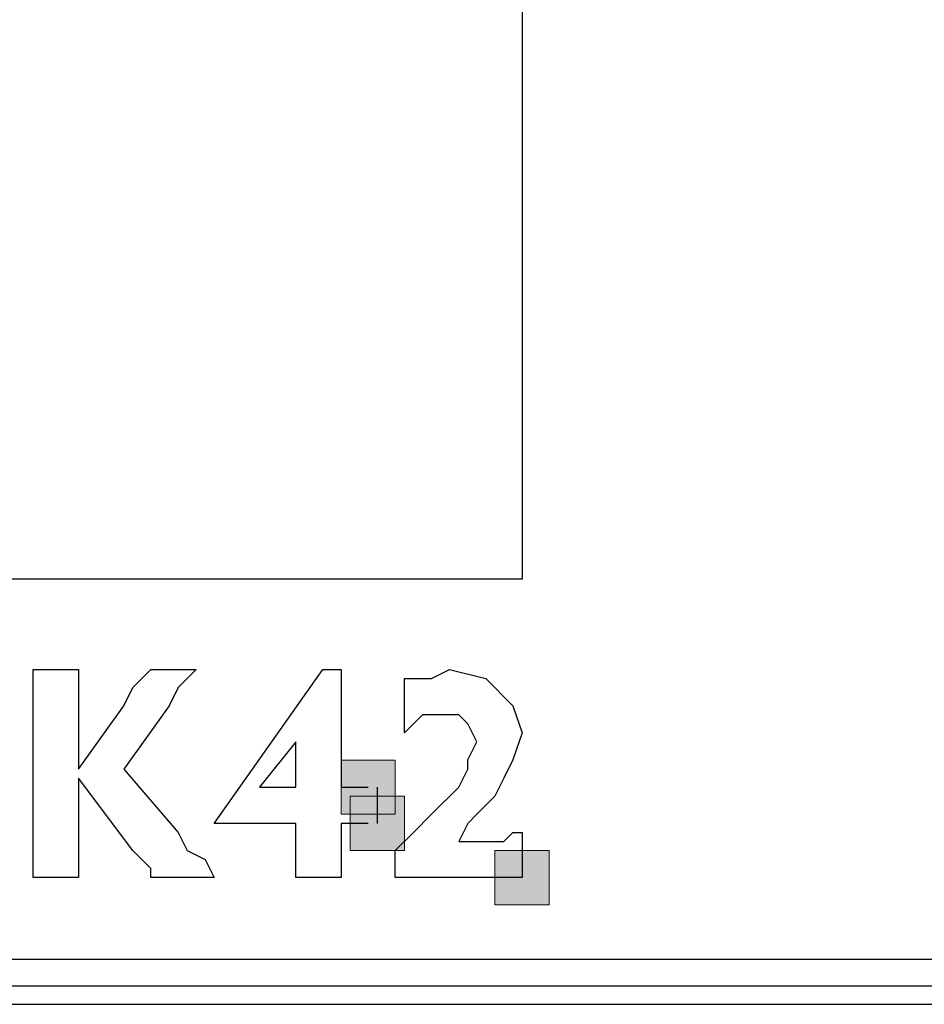
# Model space of a CAD drawing. Units: millimetres. Extents: x 75 to 348, y 14 to 271.
# Drawn here: x 145 to 149, y 116 to 120 of the extents above; entities that cross this region are included whole.
import ezdxf

# ---------------------------------------------------------------- set-up
doc = ezdxf.new("R2010")
doc.units = ezdxf.units.MM
doc.header["$MEASUREMENT"] = 0
doc.layers.add('Layer 1', color=7, linetype='Continuous', lineweight=0)

msp = doc.modelspace()

# ---------------------------------------------------------------- hatches: boundary and pattern name
at = {"layer": 'Layer 1', "true_color": 0x000000, "transparency": 33554687}
for points in [[(146.6427, 116.7447), (146.6427, 116.4907), (146.8967, 116.4907), (146.8967, 116.7447)], [(146.685, 116.5754), (146.685, 116.3214), (146.939, 116.3214), (146.939, 116.5754)], [(147.3623, 116.3214), (147.3623, 116.0674), (147.6163, 116.0674), (147.6163, 116.3214)]]:
    msp.add_hatch(color=18, dxfattribs=at).paths.add_polyline_path(points)

# ---------------------------------------------------------------- linework, layer by layer
at = {"layer": 'Layer 1', "color": 18, "lineweight": 25, "true_color": 0x000000}
for p, q in [((145.2033, 117.0834), (145.2033, 117.1681)), ((145.2033, 117.1681), (145.415, 117.1681)), ((145.415, 117.1681), (145.415, 117.0834)), ((145.7113, 117.1258), (145.7537, 117.1681)), ((145.7537, 117.1681), (145.9653, 117.1681)), ((145.9653, 117.1681), (145.923, 117.1258)), ((146.05, 116.4484), (146.558, 117.1681)), ((146.558, 117.1681), (146.6427, 117.1681)), ((146.6427, 117.1681), (146.6427, 117.1258)), ((147.066, 117.1258), (147.1507, 117.1681)), ((147.1507, 117.1681), (147.32, 117.1258)), ((145.669, 117.0834), (145.7113, 117.1258)), ((145.923, 117.1258), (145.8807, 117.0834)), ((146.6427, 117.1258), (146.6427, 117.0411)), ((146.939, 116.8718), (146.939, 117.1258)), ((146.939, 117.1258), (146.9813, 117.1258)), ((146.9813, 117.1258), (147.066, 117.1258)), ((147.32, 117.1258), (147.447, 116.9988)), ((145.2033, 116.9988), (145.2033, 117.0834)), ((145.415, 117.0834), (145.415, 116.9988)), ((145.6267, 116.9988), (145.669, 117.0834)), ((145.8807, 117.0834), (145.8383, 116.9988)), ((146.6427, 117.0411), (146.6427, 116.9988)), ((145.2033, 116.9141), (145.2033, 116.9988)), ((145.415, 116.7024), (145.6267, 116.9988)), ((145.415, 116.9988), (145.415, 116.9141)), ((145.8383, 116.9988), (145.6267, 116.7024)), ((146.6427, 116.9988), (146.6427, 116.6178)), ((147.447, 116.9988), (147.4893, 116.8718)), ((147.0237, 116.9564), (146.9813, 116.9141)), ((147.1083, 116.9564), (147.0237, 116.9564)), ((147.193, 116.9564), (147.1083, 116.9564)), ((147.2353, 116.9141), (147.193, 116.9564)), ((145.2033, 116.4484), (145.2033, 116.9141)), ((145.415, 116.9141), (145.415, 116.7024)), ((146.9813, 116.9141), (146.939, 116.8718)), ((147.2777, 116.8294), (147.2353, 116.9141)), ((146.431, 116.8294), (146.2617, 116.6178)), ((146.431, 116.6178), (146.431, 116.8294)), ((147.2353, 116.7448), (147.2777, 116.8294)), ((147.4893, 116.8718), (147.447, 116.7448)), ((147.2353, 116.7024), (147.2353, 116.7448)), ((147.447, 116.7448), (147.4047, 116.6601)), ((145.6267, 116.7024), (145.8807, 116.4061)), ((147.193, 116.6178), (147.2353, 116.7024)), ((145.669, 116.3214), (145.415, 116.6601)), ((145.415, 116.6601), (145.415, 116.4484)), ((147.4047, 116.6601), (147.3623, 116.5754)), ((146.2617, 116.6178), (146.431, 116.6178)), ((146.6427, 116.6178), (146.685, 116.6178)), ((146.685, 116.6178), (146.7697, 116.6178)), ((146.812, 116.6178), (146.812, 116.4484)), ((147.066, 116.4908), (147.193, 116.6178)), ((147.3623, 116.5754), (147.2777, 116.4908)), ((146.9813, 116.4061), (147.066, 116.4908)), ((147.2777, 116.4908), (147.2353, 116.4484)), ((145.2033, 116.3638), (145.2033, 116.4484)), ((145.415, 116.4484), (145.415, 116.3638)), ((146.0923, 116.4484), (146.05, 116.4484)), ((146.177, 116.4484), (146.0923, 116.4484)), ((146.2193, 116.4484), (146.177, 116.4484)), ((146.431, 116.4484), (146.2193, 116.4484)), ((146.431, 116.3214), (146.431, 116.4484)), ((146.685, 116.4484), (146.6427, 116.4484)), ((146.6427, 116.4484), (146.6427, 116.3214)), ((146.7697, 116.4484), (146.685, 116.4484)), ((147.2353, 116.4484), (147.193, 116.3638)), ((145.8807, 116.4061), (145.923, 116.3214)), ((146.8967, 116.3214), (146.9813, 116.4061)), ((147.4047, 116.3638), (147.447, 116.4061)), ((147.447, 116.4061), (147.4893, 116.4061)), ((147.4893, 116.4061), (147.4893, 116.1944)), ((145.2033, 116.2791), (145.2033, 116.3638)), ((145.415, 116.3638), (145.415, 116.2791)), ((145.7113, 116.2791), (145.669, 116.3214)), ((145.923, 116.3214), (146.0077, 116.2791)), ((146.431, 116.2791), (146.431, 116.3214)), ((146.6427, 116.3214), (146.6427, 116.2791)), ((146.8967, 116.1944), (146.8967, 116.3214)), ((147.193, 116.3638), (147.2353, 116.3638)), ((147.2353, 116.3638), (147.2777, 116.3638)), ((147.2777, 116.3638), (147.32, 116.3638)), ((147.32, 116.3638), (147.4047, 116.3638)), ((145.2033, 116.1944), (145.2033, 116.2791)), ((145.415, 116.2791), (145.415, 116.1944)), ((145.7537, 116.2368), (145.7113, 116.2791)), ((146.0077, 116.2791), (146.05, 116.1944)), ((146.431, 116.2368), (146.431, 116.2791)), ((146.6427, 116.2791), (146.6427, 116.2368)), ((145.7537, 116.1944), (145.7537, 116.2368)), ((146.431, 116.1944), (146.431, 116.2368)), ((146.6427, 116.2368), (146.6427, 116.1944)), ((145.415, 116.1944), (145.2033, 116.1944)), ((146.05, 116.1944), (145.7537, 116.1944)), ((146.6427, 116.1944), (146.431, 116.1944)), ((147.2777, 116.1944), (146.8967, 116.1944)), ((147.3623, 116.1944), (147.2777, 116.1944)), ((147.447, 116.1944), (147.3623, 116.1944)), ((147.4893, 116.1944), (147.447, 116.1944)), ((121.7083, 115.8134), (205.867, 115.8134)), ((205.867, 115.6864), (121.7083, 115.6864)), ((121.7083, 115.6018), (205.867, 115.6018))]:
    msp.add_line(p, q, dxfattribs=at)
msp.add_lwpolyline([(129.032, 121.5708), (147.4893, 121.5708), (147.4893, 117.5914), (129.032, 117.5914), (129.032, 121.5708)], dxfattribs=at)
at = {"layer": 'Layer 1'}
for points in [[(146.6427, 116.7447), (146.6427, 116.4907), (146.8967, 116.4907), (146.8967, 116.7447)], [(146.685, 116.5754), (146.685, 116.3214), (146.939, 116.3214), (146.939, 116.5754)], [(147.3623, 116.3214), (147.3623, 116.0674), (147.6163, 116.0674), (147.6163, 116.3214)]]:
    msp.add_lwpolyline(points, close=True, dxfattribs=at)

doc.saveas('drawing.dxf')
